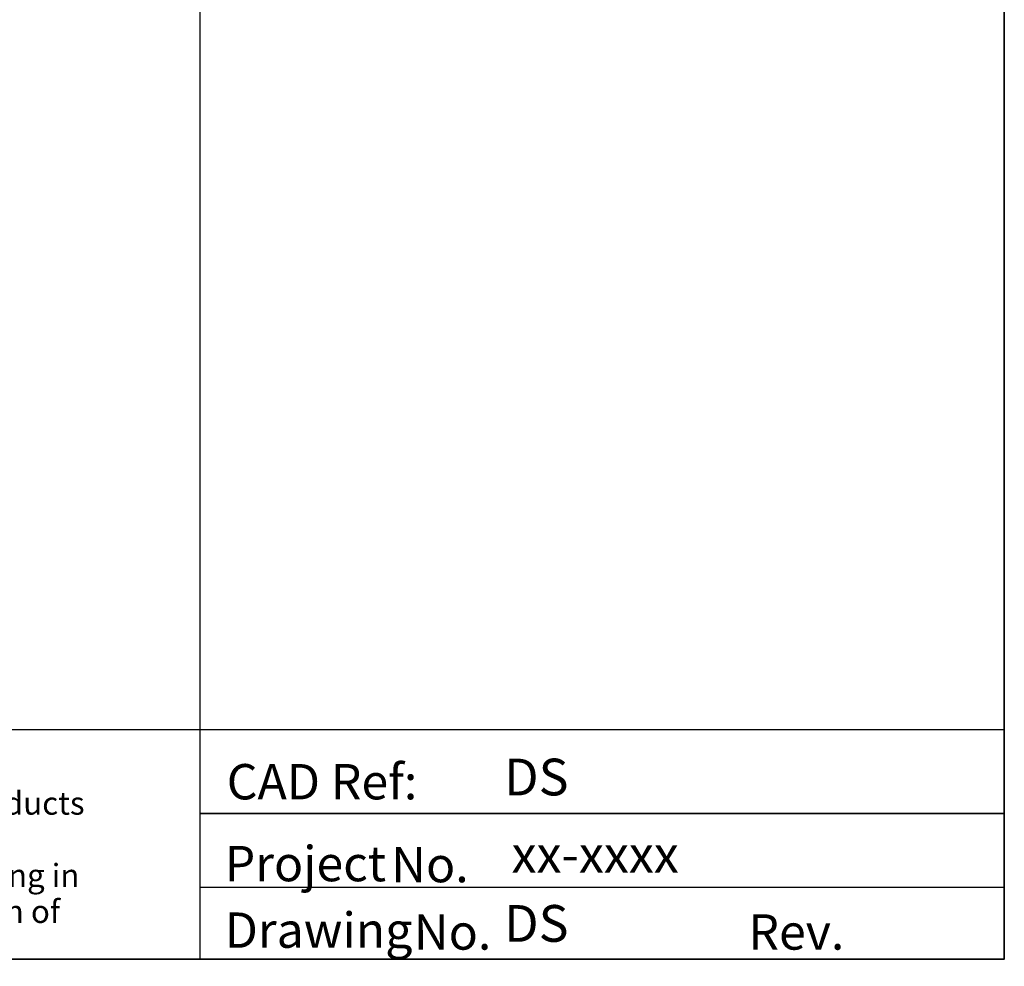
# Model space of a CAD drawing. Units: inches. Extents: x 3 to 507, y 3 to 386.
# Drawn here: x 398 to 501, y 8 to 107 of the extents above; entities that cross this region are included whole.
import ezdxf
from ezdxf.enums import TextEntityAlignment as Align

# ---------------------------------------------------------------- set-up
doc = ezdxf.new("R2010")
doc.units = ezdxf.units.IN
doc.header["$MEASUREMENT"] = 0
doc.layers.add('Sketch Geometry(ANSI)', color=7, linetype='Continuous', lineweight=35)
doc.layers.add('Symbols(ANSI)', color=7, linetype='Continuous', lineweight=18)
doc.styles.add('5-64RS_32', font='romans.shx')
doc.styles.add('DEFAULT-ANSIBigText', font='arial.ttf')
doc.styles.get("Standard").update_dxf_attribs({"font": 'arial.ttf'})

# ---------------------------------------------------------------- blocks, each defined once
blk = doc.blocks.new('Title Blocks Portland')
at = {"layer": 'Sketch Geometry(ANSI)', "color": 7, "linetype": 'Continuous', "lineweight": 25}
for p, q in [((8.8748, 0.3611), (8.8748, 8.1011)), ((10.6248, 8.1011), (10.6248, 0.3611)), ((0.3848, 0.8611), (8.8748, 0.8611)), ((8.8748, 0.8611), (10.6248, 0.8611)), ((10.6248, 0.517), (8.8748, 0.517)), ((10.6248, 0.3611), (0.3848, 0.3611))]:
    blk.add_line(p, q, dxfattribs=at)
at = {"layer": 'Sketch Geometry(ANSI)'}
blk.add_line((8.8748, 0.6783), (10.6248, 0.6783), dxfattribs=at)
at = {"layer": 'Symbols(ANSI)', "color": 7, "insert": (1.505, 0.8039), "char_height": 0.05, "width": 7.150077, "attachment_point": 1, "line_spacing_factor": 0.944221}
blk.add_mtext("\\fArial|b0|i0;\\H0.0500;Any warranty made by Hydro International only applies to those items supplied by it.  Hydro International does not accept and expressly disclaims any responsibility or liability for any structure, plant or equipment (or the performance thereof) designed, built, manufactured or supplied by any third-party.  Hydro International has a policy of continuous product development and reserves the right to amend the specifications of any of its products or equipment at any time.  Hydro International expressly disclaims any liability for the performance of its equipment (or any part thereof) used or made subject to conditions outside of the conditions set forth in Hydro International's design specifications.  Hydro International owns the copyright in and to this drawing, which is supplied in confidence, and all intended recipients of the drawing, by their use thereof, agree to hold the drawing in confidence and not to use it for any purpose other than for which it was supplied and not reproduce, in whole or in part, the drawing or any of the equipment or structures depicted therein, without prior written permission of Hydro International.", dxfattribs=at)
at = {"layer": 'Symbols(ANSI)', "color": 7, "char_height": 0.077, "attachment_point": 7, "style": '5-64RS_32'}
for s, insert in [('\\fArial|b0|i0;\\H0.0770;CAD Ref:', (8.9325, 0.7087)), ('\\fArial|b0|i0;\\H0.0770;Project', (8.9281, 0.5304)), ('\\fArial|b0|i0;\\H0.0770;No.', (9.2903, 0.5282)), ('\\fArial|b0|i0;\\H0.0770;No.', (9.3396, 0.3815)), ('\\fArial|b0|i0;\\H0.0770;Rev.', (10.0679, 0.3815))]:
    blk.add_mtext(s, dxfattribs=dict(at, insert=insert))
at = {"layer": 'Symbols(ANSI)', "color": 7, "insert": (8.9281, 0.3855), "char_height": 0.077, "width": 0.394508, "attachment_point": 7, "style": '5-64RS_32'}
blk.add_mtext('\\fArial|b0|i0;\\H0.0770;Drawing', dxfattribs=at)
at = {"layer": 'Symbols(ANSI)', "color": 7, "style": 'DEFAULT-ANSIBigText'}
for tag, p in [('CREATION_DATE_001', (8.9108, 5.015)), ('SCALE_001', (9.7955, 5.015)), ('TITLE_001', (8.9242, 3.3974)), ('SUBJECT_001', (8.9251, 3.2597)), ('CAD_REFERENCE_001', (9.5357, 0.7174)), ('PROJECT_001', (9.5532, 0.5491)), ('DRAWING_NO._001', (9.5357, 0.3986))]:
    blk.add_attdef(tag, p, '', height=0.08, dxfattribs=at)
at = {"layer": 'Symbols(ANSI)', "color": 7}
blk.add_attdef('COMMENTS', text='', height=0.08, dxfattribs=at).set_placement((8.9415, 4.0349), align=Align.TOP_LEFT)
at = {"layer": 'Symbols(ANSI)', "color": 7, "style": 'DEFAULT-ANSIBigText'}
blk.add_attdef('REVISION', text='', height=0.08, dxfattribs=at).set_placement((10.3192, 0.4813), align=Align.TOP_LEFT)
blk = doc.blocks.new('Borders Default Border')
at = {"layer": 'Sketch Geometry(ANSI)', "flags": 128}
blk.add_lwpolyline([(0.38, 0.38), (0.38, 8.12), (10.62, 8.12), (10.62, 0.38), (0.38, 0.38)], dxfattribs=at)

msp = doc.modelspace()

# ---------------------------------------------------------------- block references
at = {"lineweight": 15, "xscale": 48.07692307692308, "yscale": 48.07692307692308, "zscale": 48.07692307692308}
msp.add_blockref('Borders Default Border', (-9.41228, -9.80614), dxfattribs=at)
at = {"lineweight": 15}
ref = msp.add_blockref('Title Blocks Portland', (-9.64537, -8.89588), dxfattribs=dict(at, xscale=48.07692307692308, yscale=48.07692307692308, zscale=48.07692307692308))
ref.add_attrib('CAD_REFERENCE_001', 'DS', (448.82832, 25.59286), dxfattribs={"layer": 'Symbols(ANSI)', "color": 7, "height": 3.846154, "style": 'DEFAULT-ANSIBigText'})
ref.add_attrib('DRAWING_NO._001', 'DS', (448.82832, 10.26743), dxfattribs={"layer": 'Symbols(ANSI)', "color": 7, "height": 3.846154, "style": 'DEFAULT-ANSIBigText'})
ref.add_attrib('PROJECT_001', 'xx-xxxx', (449.6049, 17.50403), dxfattribs={"layer": 'Symbols(ANSI)', "color": 7, "height": 3.846154, "style": 'DEFAULT-ANSIBigText'})

doc.saveas('drawing.dxf')
